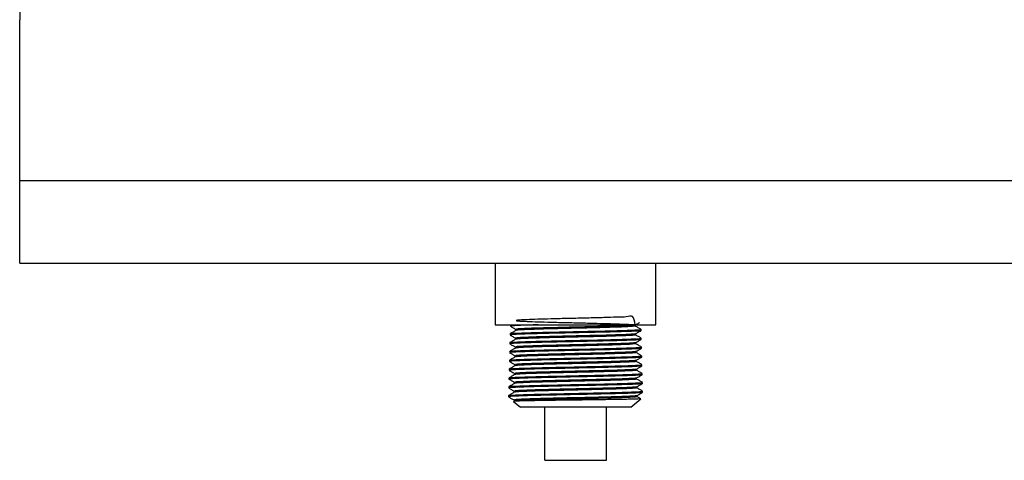
# Paper-space layout 'Sheet2' of a CAD drawing. Units: inches. Extents: x -276 to 586, y 9 to 376.
# Drawn here: x 186 to 193, y 24 to 27 of the extents above; entities that cross this region are included whole.
import ezdxf

# ---------------------------------------------------------------- set-up
doc = ezdxf.new("R2010")
doc.units = ezdxf.units.IN
doc.header["$MEASUREMENT"] = 0

psp = doc.layouts.new('Sheet2')

# ---------------------------------------------------------------- linework, layer by layer
at = {"color": 7, "linetype": 'Continuous', "lineweight": 25, "ltscale": 35}
for p, q in [((185.8247, 27.0139), (185.8247, 26.9319)), ((185.8247, 25.7938), (185.8247, 26.9319)), ((185.8247, 25.7938), (197.145, 25.7938)), ((185.8247, 25.2093), (185.8247, 25.7938)), ((185.8247, 25.2093), (197.145, 25.2093)), ((189.1934, 25.2093), (189.1934, 24.7718)), ((190.3309, 24.7718), (190.3309, 25.2093)), ((189.1934, 24.7718), (190.3226, 24.7718)), ((189.2999, 24.7709), (189.2997, 24.7623)), ((190.1846, 24.7631), (190.1846, 24.7707)), ((190.3226, 24.7718), (190.3309, 24.7718)), ((189.2983, 24.7084), (189.2981, 24.6998)), ((189.3002, 24.7084), (189.2989, 24.7089)), ((189.3389, 24.7396), (189.3389, 24.732)), ((190.1862, 24.7006), (190.1862, 24.7082)), ((190.2252, 24.7396), (190.2235, 24.74)), ((190.2254, 24.7311), (190.2252, 24.7396)), ((189.2967, 24.6459), (189.2964, 24.6373)), ((189.2998, 24.6462), (189.3017, 24.6473)), ((189.3373, 24.6771), (189.3373, 24.6695)), ((190.1879, 24.6381), (190.1879, 24.6457)), ((190.2271, 24.6685), (190.2269, 24.6772)), ((189.295, 24.5834), (189.2948, 24.5748)), ((189.2961, 24.5834), (189.2952, 24.5836)), ((189.2961, 24.5838), (189.3091, 24.5858)), ((189.334, 24.5521), (189.334, 24.5445)), ((189.3357, 24.6146), (189.3357, 24.607)), ((190.1895, 24.5756), (190.1895, 24.5832)), ((190.2251, 24.5507), (190.2276, 24.5521)), ((190.2287, 24.6061), (190.2285, 24.6147)), ((190.2304, 24.5436), (190.2301, 24.5522)), ((189.2934, 24.521), (189.2932, 24.5123)), ((189.3323, 24.4896), (189.3323, 24.482)), ((190.1912, 24.5131), (190.1912, 24.5207)), ((190.2312, 24.4891), (190.2298, 24.4896)), ((190.232, 24.4811), (190.2318, 24.4897)), ((189.2917, 24.4584), (189.2915, 24.4498)), ((189.3307, 24.4271), (189.3307, 24.4195)), ((190.1928, 24.4506), (190.1928, 24.4582)), ((190.2336, 24.4185), (190.2334, 24.4272)), ((189.2901, 24.396), (189.2899, 24.3873)), ((189.2928, 24.3962), (189.2924, 24.3969)), ((189.3291, 24.3646), (189.3291, 24.357)), ((190.1944, 24.3881), (190.1944, 24.3957)), ((190.2353, 24.3561), (190.235, 24.3647)), ((189.2868, 24.2709), (189.2866, 24.2623)), ((189.2885, 24.3334), (189.2882, 24.3248)), ((189.2912, 24.3338), (189.2976, 24.3353)), ((189.3275, 24.3021), (189.3275, 24.2945)), ((190.196, 24.3256), (190.196, 24.3332)), ((190.1977, 24.2631), (190.1977, 24.2707)), ((190.2276, 24.3002), (190.2355, 24.3021)), ((190.2365, 24.3024), (190.2357, 24.3025)), ((190.2369, 24.2936), (190.2367, 24.3022)), ((189.3232, 24.2291), (189.371, 24.189)), ((189.3258, 24.2396), (189.3258, 24.2318)), ((190.1533, 24.189), (190.2232, 24.2476)), ((190.1533, 24.189), (189.371, 24.189)), ((189.5434, 23.8128), (189.5434, 24.189)), ((189.9809, 23.8128), (189.9809, 24.189)), ((189.5434, 23.8128), (189.9809, 23.8128))]:
    psp.add_line(p, q, dxfattribs=at)
for points, knots in [([(190.1842, 24.7705), (190.1803, 24.7964), (190.1728, 24.8457), (190.1244, 24.824), (190.0544, 24.8263), (189.9641, 24.8224), (189.86, 24.8201), (189.7491, 24.8174), (189.6391, 24.8148), (189.5375, 24.8122), (189.4512, 24.8096), (189.3861, 24.807), (189.3469, 24.8044), (189.3359, 24.8018), (189.3542, 24.7992), (189.4003, 24.7966), (189.4713, 24.794), (189.5622, 24.7914), (189.6667, 24.7888), (189.7779, 24.7861), (189.888, 24.7835), (189.9895, 24.7809), (190.0755, 24.7783), (190.1402, 24.7757), (190.1788, 24.7731), (190.1892, 24.7705), (190.1702, 24.7679), (190.1233, 24.7653), (190.0517, 24.7627), (189.9602, 24.76), (189.8552, 24.7574), (189.7438, 24.7548), (189.6336, 24.7522), (189.5322, 24.7496), (189.4463, 24.747), (189.3827, 24.7444), (189.3445, 24.7419), (189.3421, 24.7404), (189.341, 24.7396)], [0, 0, 0, 0, 0.030674, 0.058433, 0.086197, 0.113963, 0.141737, 0.169512, 0.197294, 0.225081, 0.252869, 0.280666, 0.308463, 0.336268, 0.364076, 0.391888, 0.419707, 0.447526, 0.475354, 0.503184, 0.531019, 0.55886, 0.586703, 0.614553, 0.642405, 0.670263, 0.698126, 0.725991, 0.753863, 0.781739, 0.809619, 0.837505, 0.865393, 0.893288, 0.921185, 0.949088, 0.976996, 1, 1, 1, 1]), ([(189.4959, 24.7718), (189.4839, 24.7714), (189.4508, 24.7706), (189.4049, 24.7692), (189.3601, 24.7675), (189.3264, 24.7658), (189.3065, 24.7641), (189.2981, 24.7629), (189.3002, 24.7623), (189.3004, 24.7623)], [0, 0, 0, 0, 0.098156, 0.2724, 0.45169, 0.625978, 0.80532, 0.979633, 1, 1, 1, 1]), ([(189.2997, 24.7621), (189.3063, 24.7583), (189.3194, 24.7507), (189.3326, 24.7431), (189.3392, 24.7393)], [0, 0, 0, 0, 0.500042, 1, 1, 1, 1]), ([(190.1827, 24.7631), (190.1833, 24.7629), (190.1879, 24.7619), (190.1685, 24.7601), (190.1238, 24.7575), (190.0516, 24.7548), (189.9603, 24.7522), (189.8552, 24.7496), (189.7438, 24.747), (189.6336, 24.7444), (189.5322, 24.7418), (189.4463, 24.7392), (189.3829, 24.7366), (189.3459, 24.7342), (189.3433, 24.7328), (189.3423, 24.7322)], [0, 0, 0, 0, 0.012943, 0.097323, 0.181707, 0.266115, 0.350531, 0.434961, 0.519408, 0.603863, 0.688339, 0.772821, 0.857321, 0.941836, 1, 1, 1, 1]), ([(190.1843, 24.7705), (190.1909, 24.7743), (190.2015, 24.7804), (190.212, 24.7865), (190.216, 24.7888)], [0, 0, 0, 0, 0.62478, 1, 1, 1, 1]), ([(190.2249, 24.74), (190.2182, 24.7439), (190.2046, 24.7517), (190.1911, 24.7595), (190.1843, 24.7634)], [0, 0, 0, 0, 0.500002, 1, 1, 1, 1]), ([(189.2981, 24.6995), (189.3047, 24.6957), (189.3179, 24.6881), (189.3311, 24.6805), (189.3377, 24.6767)], [0, 0, 0, 0, 0.500039, 1, 1, 1, 1]), ([(189.3392, 24.7322), (189.3324, 24.7283), (189.3189, 24.7204), (189.3053, 24.7126), (189.2985, 24.7087)], [0, 0, 0, 0, 0.499959, 1, 1, 1, 1]), ([(190.2248, 24.7307), (190.2248, 24.7306), (190.226, 24.73), (190.2161, 24.7289), (190.1944, 24.7272), (190.1586, 24.7256), (190.1124, 24.7238), (190.0556, 24.7222), (189.9911, 24.7205), (189.9194, 24.7188), (189.8439, 24.7172), (189.7654, 24.7155), (189.6875, 24.7138), (189.611, 24.7121), (189.5394, 24.7104), (189.4735, 24.7088), (189.4164, 24.7071), (189.3686, 24.7054), (189.3322, 24.7038), (189.3085, 24.702), (189.2976, 24.7007), (189.2991, 24.7), (189.2995, 24.6998)], [0, 0, 0, 0, 0.00334, 0.056841, 0.111893, 0.165405, 0.220469, 0.273995, 0.329072, 0.382604, 0.437689, 0.491232, 0.546324, 0.599875, 0.65498, 0.708547, 0.763666, 0.81724, 0.872366, 0.925948, 0.981083, 1, 1, 1, 1]), ([(189.2989, 24.7089), (189.3025, 24.7096), (189.3097, 24.7111), (189.3387, 24.7125), (189.3532, 24.7133)], [0, 0, 0, 0, 0.500032, 1, 1, 1, 1]), ([(190.1853, 24.708), (190.1854, 24.7079), (190.1887, 24.707), (190.1682, 24.7052), (190.1224, 24.7026), (190.0488, 24.7), (189.9564, 24.6974), (189.8504, 24.6948), (189.7385, 24.6922), (189.6281, 24.6896), (189.5268, 24.687), (189.4415, 24.6844), (189.379, 24.6818), (189.3421, 24.6794), (189.3405, 24.6778), (189.3398, 24.6771)], [0, 0, 0, 0, 0.00388, 0.088371, 0.172874, 0.25739, 0.341921, 0.426461, 0.51102, 0.595591, 0.680175, 0.764776, 0.849382, 0.93401, 1, 1, 1, 1]), ([(190.1839, 24.7006), (190.1846, 24.7004), (190.189, 24.6993), (190.1686, 24.6974), (190.1222, 24.6948), (190.0488, 24.6922), (189.9564, 24.6896), (189.8504, 24.687), (189.7385, 24.6844), (189.6281, 24.6818), (189.5269, 24.6792), (189.4415, 24.6766), (189.3791, 24.674), (189.3435, 24.6717), (189.3417, 24.6702), (189.341, 24.6697)], [0, 0, 0, 0, 0.016768, 0.101213, 0.185669, 0.270139, 0.354623, 0.439117, 0.523629, 0.608154, 0.692691, 0.777245, 0.861805, 0.946386, 1, 1, 1, 1]), ([(189.3532, 24.7133), (189.371, 24.714), (189.4068, 24.7155), (189.4596, 24.7169), (189.486, 24.7177)], [0, 0, 0, 0, 0.50003, 1, 1, 1, 1]), ([(189.486, 24.7177), (189.5147, 24.7184), (189.572, 24.7199), (189.6385, 24.7213), (189.6717, 24.7221)], [0, 0, 0, 0, 0.500035, 1, 1, 1, 1]), ([(189.6717, 24.7221), (189.7057, 24.7228), (189.7737, 24.7242), (189.8411, 24.7257), (189.8748, 24.7265)], [0, 0, 0, 0, 0.500034, 1, 1, 1, 1]), ([(189.8748, 24.7265), (189.9075, 24.7272), (189.973, 24.7286), (190.0284, 24.7301), (190.0561, 24.7308)], [0, 0, 0, 0, 0.500042, 1, 1, 1, 1]), ([(190.0561, 24.7308), (190.0813, 24.7316), (190.1318, 24.733), (190.1645, 24.7345), (190.1809, 24.7352)], [0, 0, 0, 0, 0.500037, 1, 1, 1, 1]), ([(190.1809, 24.7352), (190.1938, 24.736), (190.2195, 24.7374), (190.2233, 24.7389), (190.2252, 24.7396)], [0, 0, 0, 0, 0.500029, 1, 1, 1, 1]), ([(190.1859, 24.708), (190.1925, 24.7118), (190.2057, 24.7194), (190.2188, 24.727), (190.2254, 24.7308)], [0, 0, 0, 0, 0.499998, 1, 1, 1, 1]), ([(190.2266, 24.6775), (190.2198, 24.6814), (190.2063, 24.6892), (190.1927, 24.697), (190.186, 24.7009)], [0, 0, 0, 0, 0.5000021, 1, 1, 1, 1]), ([(189.2965, 24.637), (189.3031, 24.6332), (189.3163, 24.6256), (189.3295, 24.618), (189.336, 24.6142)], [0, 0, 0, 0, 0.500014, 1, 1, 1, 1]), ([(189.3376, 24.6697), (189.3308, 24.6658), (189.3173, 24.658), (189.3037, 24.6501), (189.297, 24.6462)], [0, 0, 0, 0, 0.49994, 1, 1, 1, 1]), ([(190.2256, 24.6681), (190.2244, 24.6677), (190.2218, 24.6667), (190.2022, 24.6651), (190.1702, 24.6635), (190.1259, 24.6617), (190.0718, 24.6601), (190.0083, 24.6584), (189.9385, 24.6567), (189.863, 24.6551), (189.7852, 24.6534), (189.7062, 24.6517), (189.6293, 24.65), (189.5556, 24.6483), (189.4884, 24.6467), (189.4283, 24.645), (189.3782, 24.6433), (189.3385, 24.6417), (189.3117, 24.6399), (189.2975, 24.6385), (189.2979, 24.6376), (189.2981, 24.6373)], [0, 0, 0, 0, 0.042922, 0.096502, 0.151637, 0.205222, 0.260363, 0.313959, 0.36911, 0.422717, 0.477877, 0.531498, 0.586675, 0.640302, 0.695486, 0.749122, 0.804312, 0.85796, 0.913163, 0.966824, 1, 1, 1, 1]), ([(189.3017, 24.6473), (189.3087, 24.6481), (189.3226, 24.6495), (189.3577, 24.651), (189.3752, 24.6517)], [0, 0, 0, 0, 0.499291, 1, 1, 1, 1]), ([(190.1864, 24.6454), (190.1866, 24.6454), (190.1897, 24.6444), (190.1681, 24.6426), (190.1209, 24.64), (190.0459, 24.6374), (189.9524, 24.6348), (189.8456, 24.6322), (189.7331, 24.6296), (189.6225, 24.627), (189.5216, 24.6244), (189.4367, 24.6218), (189.3752, 24.6191), (189.3397, 24.6168), (189.3389, 24.6153), (189.3385, 24.6146)], [0, 0, 0, 0, 0.006581, 0.091155, 0.175749, 0.260349, 0.344967, 0.4296, 0.514241, 0.598902, 0.68357, 0.768257, 0.852956, 0.937666, 1, 1, 1, 1]), ([(190.1852, 24.6381), (190.186, 24.6379), (190.1901, 24.6368), (190.1686, 24.6348), (190.1207, 24.6322), (190.0459, 24.6296), (189.9524, 24.627), (189.8456, 24.6244), (189.7331, 24.6218), (189.6225, 24.6192), (189.5216, 24.6166), (189.4366, 24.6139), (189.3754, 24.6113), (189.3412, 24.6091), (189.34, 24.6077), (189.3396, 24.6072)], [0, 0, 0, 0, 0.020529, 0.105114, 0.189721, 0.274333, 0.358963, 0.443608, 0.528261, 0.612935, 0.697615, 0.782314, 0.867025, 0.951747, 1, 1, 1, 1]), ([(189.3752, 24.6517), (189.396, 24.6525), (189.4374, 24.6539), (189.4945, 24.6554), (189.523, 24.6561)], [0, 0, 0, 0, 0.500033, 1, 1, 1, 1]), ([(189.523, 24.6561), (189.5535, 24.6569), (189.6145, 24.6583), (189.6825, 24.6598), (189.7166, 24.6605)], [0, 0, 0, 0, 0.500039, 1, 1, 1, 1]), ([(189.7166, 24.6605), (189.751, 24.6613), (189.8198, 24.6627), (189.8858, 24.6642), (189.9188, 24.6649)], [0, 0, 0, 0, 0.500023, 1, 1, 1, 1]), ([(189.9188, 24.6649), (189.9505, 24.6657), (190.0139, 24.6671), (190.0652, 24.6686), (190.0909, 24.6693)], [0, 0, 0, 0, 0.500041, 1, 1, 1, 1]), ([(190.0909, 24.6693), (190.1138, 24.6701), (190.1597, 24.6715), (190.1864, 24.673), (190.1998, 24.6737)], [0, 0, 0, 0, 0.500028, 1, 1, 1, 1]), ([(190.1875, 24.6454), (190.1941, 24.6493), (190.2072, 24.6569), (190.2204, 24.6645), (190.227, 24.6683)], [0, 0, 0, 0, 0.50004, 1, 1, 1, 1]), ([(190.2281, 24.615), (190.2213, 24.6189), (190.2078, 24.6267), (190.1943, 24.6346), (190.1875, 24.6385)], [0, 0, 0, 0, 0.500014, 1, 1, 1, 1]), ([(190.1998, 24.6737), (190.2101, 24.6744), (190.226, 24.6756), (190.2246, 24.6767), (190.2241, 24.6771)], [0, 0, 0, 0, 0.642826, 1, 1, 1, 1]), ([(189.2948, 24.5746), (189.3014, 24.5708), (189.3145, 24.5632), (189.3277, 24.5556), (189.3343, 24.5518)], [0, 0, 0, 0, 0.500062, 1, 1, 1, 1]), ([(189.3361, 24.6072), (189.3293, 24.6033), (189.3157, 24.5955), (189.3022, 24.5877), (189.2954, 24.5838)], [0, 0, 0, 0, 0.500002, 1, 1, 1, 1]), ([(190.2268, 24.6056), (190.2265, 24.6053), (190.2257, 24.6044), (190.2098, 24.6031), (190.1807, 24.6014), (190.1393, 24.5997), (190.087, 24.598), (190.0259, 24.5963), (189.9567, 24.5947), (189.8826, 24.593), (189.8045, 24.5913), (189.7258, 24.5896), (189.6474, 24.5879), (189.5729, 24.5862), (189.5032, 24.5846), (189.4414, 24.5829), (189.3882, 24.5812), (189.3459, 24.5796), (189.3155, 24.5778), (189.2975, 24.5763), (189.2962, 24.5752), (189.2956, 24.5748)], [0, 0, 0, 0, 0.02926, 0.084353, 0.137903, 0.193006, 0.246567, 0.301683, 0.355258, 0.410385, 0.463967, 0.519102, 0.572694, 0.627835, 0.681437, 0.736592, 0.790208, 0.845377, 0.899, 0.954177, 1, 1, 1, 1]), ([(189.3091, 24.5858), (189.3194, 24.5866), (189.3399, 24.588), (189.3808, 24.5895), (189.4012, 24.5902)], [0, 0, 0, 0, 0.500031, 1, 1, 1, 1]), ([(190.1875, 24.583), (190.1878, 24.5829), (190.1907, 24.5819), (190.1681, 24.58), (190.1193, 24.5774), (190.043, 24.5748), (189.9484, 24.5722), (189.8407, 24.5696), (189.7277, 24.567), (189.617, 24.5644), (189.5163, 24.5617), (189.432, 24.5591), (189.3714, 24.5565), (189.3375, 24.5542), (189.3372, 24.5527), (189.3371, 24.5521)], [0, 0, 0, 0, 0.011174, 0.09568, 0.180202, 0.264737, 0.349284, 0.433849, 0.51842, 0.603012, 0.687615, 0.772226, 0.856859, 0.941499, 1, 1, 1, 1]), ([(190.1865, 24.5756), (190.1874, 24.5753), (190.1913, 24.5742), (190.1685, 24.5722), (190.1192, 24.5696), (190.043, 24.567), (189.9483, 24.5644), (189.8407, 24.5618), (189.7277, 24.5592), (189.617, 24.5565), (189.5163, 24.5539), (189.4319, 24.5513), (189.3716, 24.5487), (189.3388, 24.5465), (189.3382, 24.5452), (189.338, 24.5447)], [0, 0, 0, 0, 0.024247, 0.108772, 0.193313, 0.277869, 0.362434, 0.447019, 0.531609, 0.61622, 0.700843, 0.785474, 0.870126, 0.954785, 1, 1, 1, 1]), ([(189.4012, 24.5902), (189.4246, 24.591), (189.4714, 24.5924), (189.5322, 24.5939), (189.5626, 24.5946)], [0, 0, 0, 0, 0.500026, 1, 1, 1, 1]), ([(189.5626, 24.5946), (189.5946, 24.5953), (189.6586, 24.5968), (189.7277, 24.5983), (189.7622, 24.599)], [0, 0, 0, 0, 0.5000142, 1, 1, 1, 1]), ([(189.7622, 24.599), (189.7967, 24.5997), (189.8657, 24.6012), (189.9297, 24.6027), (189.9617, 24.6034)], [0, 0, 0, 0, 0.500031, 1, 1, 1, 1]), ([(189.9617, 24.6034), (189.992, 24.6041), (190.0527, 24.6056), (190.0994, 24.6071), (190.1228, 24.6078)], [0, 0, 0, 0, 0.5000261, 1, 1, 1, 1]), ([(190.1228, 24.6078), (190.1431, 24.6085), (190.1839, 24.61), (190.2043, 24.6115), (190.2146, 24.6122)], [0, 0, 0, 0, 0.500034, 1, 1, 1, 1]), ([(190.1514, 24.5463), (190.169, 24.547), (190.2042, 24.5485), (190.2181, 24.5499), (190.2251, 24.5507)], [0, 0, 0, 0, 0.500032, 1, 1, 1, 1]), ([(190.2297, 24.5525), (190.223, 24.5564), (190.2094, 24.5642), (190.1959, 24.5721), (190.1891, 24.576)], [0, 0, 0, 0, 0.499999, 1, 1, 1, 1]), ([(190.1892, 24.583), (190.1957, 24.5868), (190.2089, 24.5944), (190.2221, 24.602), (190.2287, 24.6058)], [0, 0, 0, 0, 0.500018, 1, 1, 1, 1]), ([(190.2146, 24.6122), (190.2221, 24.6129), (190.2318, 24.6139), (190.2269, 24.6148), (190.2258, 24.615)], [0, 0, 0, 0, 0.778052, 1, 1, 1, 1]), ([(190.2286, 24.5432), (190.2287, 24.543), (190.2292, 24.5422), (190.2165, 24.541), (190.1908, 24.5393), (190.1517, 24.5376), (190.1022, 24.5359), (190.0425, 24.5342), (189.9754, 24.5326), (189.9016, 24.5309), (189.8245, 24.5292), (189.7449, 24.5276), (189.6665, 24.5258), (189.5901, 24.5242), (189.5192, 24.5225), (189.4546, 24.5208), (189.3993, 24.5192), (189.3538, 24.5175), (189.32, 24.5158), (189.2998, 24.5141), (189.2914, 24.5129), (189.2935, 24.5123), (189.2937, 24.5123)], [0, 0, 0, 0, 0.018271, 0.071727, 0.126734, 0.180203, 0.235222, 0.288697, 0.343724, 0.397208, 0.452244, 0.505739, 0.560787, 0.614296, 0.669358, 0.722873, 0.777942, 0.831467, 0.886543, 0.940079, 0.995166, 1, 1, 1, 1]), ([(189.3326, 24.4822), (189.3259, 24.4783), (189.3123, 24.4704), (189.2988, 24.4626), (189.292, 24.4587)], [0, 0, 0, 0, 0.4999374, 1, 1, 1, 1]), ([(190.2313, 24.4807), (190.2314, 24.4806), (190.2326, 24.48), (190.2225, 24.4789), (190.2, 24.4772), (190.1639, 24.4755), (190.1165, 24.4738), (190.0593, 24.4721), (189.9932, 24.4705), (189.9211, 24.4688), (189.8438, 24.4671), (189.7649, 24.4655), (189.6851, 24.4637), (189.6083, 24.4621), (189.5351, 24.4604), (189.469, 24.4587), (189.4106, 24.4571), (189.3628, 24.4554), (189.3256, 24.4537), (189.3021, 24.452), (189.2911, 24.4507), (189.2927, 24.45), (189.2931, 24.4498)], [0, 0, 0, 0, 0.003274, 0.058323, 0.111827, 0.166882, 0.220395, 0.27546, 0.328984, 0.384061, 0.437598, 0.492686, 0.546232, 0.601329, 0.654882, 0.709988, 0.763552, 0.818669, 0.872246, 0.927377, 0.980962, 1, 1, 1, 1]), ([(189.2931, 24.5121), (189.2997, 24.5083), (189.3129, 24.5007), (189.326, 24.4931), (189.3326, 24.4893)], [0, 0, 0, 0, 0.500003, 1, 1, 1, 1]), ([(189.3344, 24.5447), (189.3276, 24.5408), (189.314, 24.533), (189.3005, 24.5252), (189.2937, 24.5212)], [0, 0, 0, 0, 0.499983, 1, 1, 1, 1]), ([(189.2964, 24.5212), (189.2962, 24.5215), (189.2953, 24.5225), (189.3102, 24.5236), (189.3209, 24.5243)], [0, 0, 0, 0, 0.281438, 1, 1, 1, 1]), ([(189.3209, 24.5243), (189.3344, 24.525), (189.3614, 24.5265), (189.4077, 24.528), (189.4308, 24.5287)], [0, 0, 0, 0, 0.500036, 1, 1, 1, 1]), ([(190.1885, 24.5205), (190.189, 24.5203), (190.1918, 24.5193), (190.1681, 24.5174), (190.1175, 24.5148), (190.0401, 24.5122), (189.9442, 24.5096), (189.8358, 24.507), (189.7222, 24.5043), (189.6114, 24.5017), (189.5109, 24.4991), (189.4273, 24.4965), (189.3677, 24.4939), (189.3351, 24.4916), (189.3356, 24.4902), (189.3357, 24.4896)], [0, 0, 0, 0, 0.016754, 0.101125, 0.185501, 0.269897, 0.354304, 0.438724, 0.52316, 0.607606, 0.692069, 0.776541, 0.86103, 0.945533, 1, 1, 1, 1]), ([(190.1879, 24.5131), (190.1888, 24.5128), (190.1924, 24.5116), (190.1684, 24.5096), (190.1174, 24.507), (190.0401, 24.5044), (189.9442, 24.5018), (189.8358, 24.4991), (189.7222, 24.4965), (189.6114, 24.4939), (189.5109, 24.4913), (189.4273, 24.4887), (189.3679, 24.4861), (189.3363, 24.4839), (189.3363, 24.4826), (189.3363, 24.4822)], [0, 0, 0, 0, 0.028056, 0.11249, 0.196929, 0.281389, 0.365859, 0.450342, 0.534843, 0.619352, 0.703878, 0.788414, 0.872966, 0.957533, 1, 1, 1, 1]), ([(189.4308, 24.5287), (189.4567, 24.5294), (189.5085, 24.5309), (189.5724, 24.5324), (189.6043, 24.5331)], [0, 0, 0, 0, 0.50003, 1, 1, 1, 1]), ([(189.6043, 24.5331), (189.6376, 24.5338), (189.7041, 24.5353), (189.7734, 24.5368), (189.8081, 24.5375)], [0, 0, 0, 0, 0.500025, 1, 1, 1, 1]), ([(189.8081, 24.5375), (189.8423, 24.5382), (189.9108, 24.5397), (189.9722, 24.5411), (190.0029, 24.5419)], [0, 0, 0, 0, 0.500039, 1, 1, 1, 1]), ([(189.8539, 24.476), (189.8875, 24.4767), (189.9549, 24.4782), (190.013, 24.4796), (190.0421, 24.4804)], [0, 0, 0, 0, 0.500031, 1, 1, 1, 1]), ([(190.0029, 24.5419), (190.0316, 24.5426), (190.0889, 24.5441), (190.1306, 24.5455), (190.1514, 24.5463)], [0, 0, 0, 0, 0.5000338, 1, 1, 1, 1]), ([(190.0421, 24.4804), (190.0688, 24.4811), (190.1222, 24.4825), (190.1584, 24.484), (190.1764, 24.4848)], [0, 0, 0, 0, 0.500033, 1, 1, 1, 1]), ([(190.1764, 24.4848), (190.1911, 24.4855), (190.2203, 24.4869), (190.2276, 24.4884), (190.2312, 24.4891)], [0, 0, 0, 0, 0.500033, 1, 1, 1, 1]), ([(190.1909, 24.5205), (190.1975, 24.5243), (190.2107, 24.5319), (190.2238, 24.5395), (190.2304, 24.5433)], [0, 0, 0, 0, 0.4999974, 1, 1, 1, 1]), ([(190.2315, 24.49), (190.2247, 24.4939), (190.2112, 24.5017), (190.1976, 24.5095), (190.1909, 24.5134)], [0, 0, 0, 0, 0.4999644, 1, 1, 1, 1]), ([(190.1925, 24.458), (190.1991, 24.4618), (190.2122, 24.4694), (190.2254, 24.477), (190.232, 24.4808)], [0, 0, 0, 0, 0.4999983, 1, 1, 1, 1]), ([(189.331, 24.4197), (189.3243, 24.4158), (189.3107, 24.408), (189.2972, 24.4001), (189.2904, 24.3962)], [0, 0, 0, 0, 0.499985, 1, 1, 1, 1]), ([(190.2322, 24.4181), (190.231, 24.4177), (190.2282, 24.4167), (190.2082, 24.4151), (190.1753, 24.4135), (190.1306, 24.4117), (190.0752, 24.4101), (190.0113, 24.4084), (189.9397, 24.4067), (189.8638, 24.4051), (189.7843, 24.4034), (189.7048, 24.4017), (189.6262, 24.4), (189.5522, 24.3983), (189.4835, 24.3967), (189.4232, 24.395), (189.3721, 24.3933), (189.3323, 24.3917), (189.305, 24.3899), (189.2908, 24.3885), (189.2913, 24.3876), (189.2915, 24.3873)], [0, 0, 0, 0, 0.04292, 0.098037, 0.151613, 0.206741, 0.26033, 0.315472, 0.369067, 0.424217, 0.477822, 0.532978, 0.586596, 0.641765, 0.695392, 0.750575, 0.804213, 0.859404, 0.913048, 0.968247, 1, 1, 1, 1]), ([(189.2916, 24.4496), (189.2982, 24.4457), (189.3113, 24.4381), (189.3245, 24.4305), (189.3311, 24.4267)], [0, 0, 0, 0, 0.500039, 1, 1, 1, 1]), ([(189.2934, 24.4587), (189.2952, 24.4593), (189.2992, 24.4607), (189.3237, 24.462), (189.337, 24.4628)], [0, 0, 0, 0, 0.46047, 1, 1, 1, 1]), ([(190.1898, 24.458), (190.1903, 24.4578), (190.1927, 24.4567), (190.1679, 24.4548), (190.1157, 24.4522), (190.037, 24.4495), (189.94, 24.4469), (189.8308, 24.4443), (189.7168, 24.4417), (189.6058, 24.4391), (189.5056, 24.4365), (189.4226, 24.4339), (189.3641, 24.4313), (189.3328, 24.429), (189.3339, 24.4276), (189.3343, 24.4271)], [0, 0, 0, 0, 0.019846, 0.104309, 0.188784, 0.273269, 0.357774, 0.442284, 0.526814, 0.611357, 0.69591, 0.780481, 0.865058, 0.949656, 1, 1, 1, 1]), ([(190.1893, 24.4506), (190.1902, 24.4502), (190.1934, 24.449), (190.1682, 24.447), (190.1156, 24.4443), (190.037, 24.4417), (189.94, 24.4391), (189.8308, 24.4365), (189.7168, 24.4339), (189.6058, 24.4313), (189.5056, 24.4287), (189.4226, 24.4261), (189.3644, 24.4235), (189.3339, 24.4213), (189.3345, 24.4201), (189.3347, 24.4197)], [0, 0, 0, 0, 0.032118, 0.116608, 0.201111, 0.285625, 0.370157, 0.454695, 0.539252, 0.623823, 0.708404, 0.793003, 0.877607, 0.962233, 1, 1, 1, 1]), ([(189.337, 24.4628), (189.3537, 24.4635), (189.3869, 24.465), (189.4382, 24.4664), (189.4639, 24.4672)], [0, 0, 0, 0, 0.500032, 1, 1, 1, 1]), ([(189.4639, 24.4672), (189.492, 24.4679), (189.5482, 24.4694), (189.6147, 24.4708), (189.6479, 24.4716)], [0, 0, 0, 0, 0.50003, 1, 1, 1, 1]), ([(189.5, 24.4057), (189.5301, 24.4064), (189.5903, 24.4078), (189.6587, 24.4093), (189.693, 24.41)], [0, 0, 0, 0, 0.4992542, 1, 1, 1, 1]), ([(189.6479, 24.4716), (189.6821, 24.4723), (189.7505, 24.4738), (189.8194, 24.4752), (189.8539, 24.476)], [0, 0, 0, 0, 0.500034, 1, 1, 1, 1]), ([(189.693, 24.41), (189.7277, 24.4108), (189.7973, 24.4122), (189.8651, 24.4137), (189.8991, 24.4144)], [0, 0, 0, 0, 0.500024, 1, 1, 1, 1]), ([(189.8991, 24.4144), (189.9318, 24.4152), (189.9974, 24.4166), (190.0517, 24.4181), (190.0788, 24.4188)], [0, 0, 0, 0, 0.500025, 1, 1, 1, 1]), ([(190.0788, 24.4188), (190.1033, 24.4196), (190.1523, 24.421), (190.1825, 24.4225), (190.1976, 24.4232)], [0, 0, 0, 0, 0.500029, 1, 1, 1, 1]), ([(190.2332, 24.4275), (190.2264, 24.4314), (190.2128, 24.4392), (190.1993, 24.447), (190.1925, 24.4509)], [0, 0, 0, 0, 0.500002, 1, 1, 1, 1]), ([(190.194, 24.3955), (190.2006, 24.3993), (190.2138, 24.4069), (190.2269, 24.4145), (190.2335, 24.4183)], [0, 0, 0, 0, 0.499985, 1, 1, 1, 1]), ([(190.1976, 24.4232), (190.2094, 24.424), (190.2303, 24.4253), (190.2311, 24.4266), (190.2314, 24.4271)], [0, 0, 0, 0, 0.562398, 1, 1, 1, 1]), ([(189.3295, 24.3572), (189.3227, 24.3533), (189.3092, 24.3455), (189.2956, 24.3377), (189.2889, 24.3338)], [0, 0, 0, 0, 0.5000019, 1, 1, 1, 1]), ([(190.2333, 24.3557), (190.2329, 24.3553), (190.2321, 24.3544), (190.2157, 24.353), (190.1863, 24.3514), (190.1438, 24.3496), (190.0911, 24.348), (190.0285, 24.3463), (189.9589, 24.3446), (189.8831, 24.343), (189.8045, 24.3413), (189.724, 24.3396), (189.6452, 24.3379), (189.5691, 24.3362), (189.4991, 24.3346), (189.4359, 24.3329), (189.3826, 24.3312), (189.3395, 24.3296), (189.3091, 24.3278), (189.2909, 24.3263), (189.2898, 24.3253), (189.2892, 24.3248)], [0, 0, 0, 0, 0.031118, 0.084643, 0.13972, 0.193252, 0.248335, 0.301875, 0.356967, 0.410517, 0.465622, 0.519187, 0.574304, 0.627878, 0.683002, 0.736583, 0.791715, 0.845306, 0.90045, 0.954054, 1, 1, 1, 1]), ([(189.29, 24.387), (189.2966, 24.3832), (189.3097, 24.3756), (189.3229, 24.368), (189.3295, 24.3642)], [0, 0, 0, 0, 0.500014, 1, 1, 1, 1]), ([(189.2924, 24.3969), (189.2978, 24.3976), (189.3086, 24.3991), (189.3411, 24.4005), (189.3574, 24.4013)], [0, 0, 0, 0, 0.500033, 1, 1, 1, 1]), ([(189.2976, 24.3353), (189.3064, 24.3361), (189.3239, 24.3375), (189.3625, 24.339), (189.3818, 24.3397)], [0, 0, 0, 0, 0.500025, 1, 1, 1, 1]), ([(190.1911, 24.3955), (190.1915, 24.3952), (190.1936, 24.3941), (190.1676, 24.3921), (190.1139, 24.3895), (190.0338, 24.3869), (189.9358, 24.3843), (189.8257, 24.3817), (189.7113, 24.3791), (189.6002, 24.3765), (189.5004, 24.3739), (189.4179, 24.3713), (189.3606, 24.3687), (189.3306, 24.3664), (189.3322, 24.3651), (189.3328, 24.3646)], [0, 0, 0, 0, 0.022646, 0.107227, 0.191829, 0.276437, 0.361063, 0.445701, 0.530353, 0.615019, 0.699693, 0.784389, 0.869094, 0.95381, 1, 1, 1, 1]), ([(190.1908, 24.3881), (190.1916, 24.3877), (190.1944, 24.3864), (190.1679, 24.3843), (190.1138, 24.3817), (190.0339, 24.3791), (189.9358, 24.3765), (189.8257, 24.3739), (189.7113, 24.3713), (189.6002, 24.3687), (189.5004, 24.3661), (189.4178, 24.3635), (189.3609, 24.3608), (189.3317, 24.3588), (189.3327, 24.3576), (189.333, 24.3572)], [0, 0, 0, 0, 0.036408, 0.120989, 0.20559, 0.290198, 0.374823, 0.459461, 0.544112, 0.628778, 0.713452, 0.798147, 0.882851, 0.967567, 1, 1, 1, 1]), ([(189.3574, 24.4013), (189.377, 24.402), (189.4163, 24.4034), (189.4721, 24.4049), (189.5, 24.4057)], [0, 0, 0, 0, 0.500036, 1, 1, 1, 1]), ([(189.3818, 24.3397), (189.4043, 24.3405), (189.4492, 24.3419), (189.5091, 24.3434), (189.539, 24.3441)], [0, 0, 0, 0, 0.500022, 1, 1, 1, 1]), ([(189.539, 24.3441), (189.5708, 24.3449), (189.6344, 24.3463), (189.7041, 24.3478), (189.7389, 24.3485)], [0, 0, 0, 0, 0.5000217, 1, 1, 1, 1]), ([(189.7389, 24.3485), (189.7739, 24.3492), (189.844, 24.3507), (189.9101, 24.3522), (189.9432, 24.3529)], [0, 0, 0, 0, 0.499338, 1, 1, 1, 1]), ([(189.9432, 24.3529), (189.9748, 24.3536), (190.0379, 24.3551), (190.0878, 24.3566), (190.1127, 24.3573)], [0, 0, 0, 0, 0.500032, 1, 1, 1, 1]), ([(190.1127, 24.3573), (190.1347, 24.358), (190.1787, 24.3595), (190.2027, 24.361), (190.2148, 24.3617)], [0, 0, 0, 0, 0.500024, 1, 1, 1, 1]), ([(190.2347, 24.365), (190.2279, 24.3689), (190.2144, 24.3767), (190.2008, 24.3846), (190.194, 24.3885)], [0, 0, 0, 0, 0.50002, 1, 1, 1, 1]), ([(190.1957, 24.333), (190.2023, 24.3368), (190.2155, 24.3444), (190.2286, 24.352), (190.2352, 24.3558)], [0, 0, 0, 0, 0.499901, 1, 1, 1, 1]), ([(190.2148, 24.3617), (190.224, 24.3624), (190.2362, 24.3634), (190.2332, 24.3644), (190.2325, 24.3646)], [0, 0, 0, 0, 0.750177, 1, 1, 1, 1]), ([(190.2352, 24.2932), (190.2353, 24.293), (190.2357, 24.2922), (190.2227, 24.291), (190.1963, 24.2893), (190.1569, 24.2876), (190.1061, 24.2859), (190.046, 24.2842), (189.9772, 24.2825), (189.903, 24.2809), (189.824, 24.2792), (189.7441, 24.2775), (189.6639, 24.2758), (189.5871, 24.2741), (189.5147, 24.2725), (189.4499, 24.2708), (189.3934, 24.2691), (189.3479, 24.2675), (189.3134, 24.2657), (189.2933, 24.2641), (189.2848, 24.2629), (189.287, 24.2623), (189.2872, 24.2623)], [0, 0, 0, 0, 0.018255, 0.073249, 0.126703, 0.181705, 0.23517, 0.290184, 0.343661, 0.398689, 0.452173, 0.50721, 0.560704, 0.615746, 0.669249, 0.724303, 0.777821, 0.832889, 0.886414, 0.941491, 0.995023, 1, 1, 1, 1]), ([(189.3278, 24.2947), (189.321, 24.2908), (189.3075, 24.283), (189.294, 24.2751), (189.2872, 24.2712)], [0, 0, 0, 0, 0.499999, 1, 1, 1, 1]), ([(189.2888, 24.2712), (189.2885, 24.2714), (189.2863, 24.2722), (189.2977, 24.2731), (189.3074, 24.2738)], [0, 0, 0, 0, 0.146671, 1, 1, 1, 1]), ([(189.2882, 24.3246), (189.2948, 24.3208), (189.308, 24.3132), (189.3212, 24.3056), (189.3277, 24.3018)], [0, 0, 0, 0, 0.499979, 1, 1, 1, 1]), ([(189.3074, 24.2738), (189.3195, 24.2745), (189.3437, 24.276), (189.388, 24.2775), (189.4101, 24.2782)], [0, 0, 0, 0, 0.500024, 1, 1, 1, 1]), ([(190.1949, 24.2705), (190.194, 24.27), (190.1918, 24.2687), (190.1613, 24.2666), (190.1089, 24.2643), (190.0369, 24.262), (189.9502, 24.2597), (189.8533, 24.2573), (189.7514, 24.255), (189.65, 24.2527), (189.5547, 24.2504), (189.4706, 24.2481), (189.4022, 24.2457), (189.354, 24.2434), (189.3281, 24.2414), (189.3284, 24.2401), (189.3286, 24.2396)], [0, 0, 0, 0, 0.051681, 0.126713, 0.201749, 0.276801, 0.351859, 0.426932, 0.50201, 0.577102, 0.652204, 0.727318, 0.802442, 0.877575, 0.95272, 1, 1, 1, 1]), ([(190.1925, 24.333), (190.1929, 24.3327), (190.1946, 24.3315), (190.1672, 24.3295), (190.112, 24.3269), (190.0306, 24.3243), (189.9315, 24.3217), (189.8206, 24.3191), (189.7057, 24.3165), (189.5946, 24.3139), (189.4951, 24.3113), (189.4134, 24.3086), (189.3588, 24.3061), (189.3303, 24.304), (189.3301, 24.3027), (189.33, 24.3021)], [0, 0, 0, 0, 0.027577, 0.112084, 0.196607, 0.281146, 0.36569, 0.450258, 0.534829, 0.619422, 0.704026, 0.788638, 0.87327, 0.948549, 1, 1, 1, 1]), ([(190.1923, 24.3256), (190.1931, 24.3252), (190.1955, 24.3239), (190.1675, 24.3217), (190.1119, 24.3191), (190.0306, 24.3165), (189.9315, 24.3139), (189.8206, 24.3113), (189.7057, 24.3087), (189.5946, 24.3061), (189.4951, 24.3034), (189.4133, 24.3008), (189.359, 24.2983), (189.3314, 24.2963), (189.3309, 24.2951), (189.3307, 24.2947)], [0, 0, 0, 0, 0.040531, 0.124998, 0.209481, 0.293979, 0.378483, 0.463011, 0.547541, 0.632093, 0.716658, 0.801229, 0.885821, 0.961064, 1, 1, 1, 1]), ([(189.4101, 24.2782), (189.4352, 24.2789), (189.4853, 24.2804), (189.5487, 24.2819), (189.5804, 24.2826)], [0, 0, 0, 0, 0.500031, 1, 1, 1, 1]), ([(189.5804, 24.2826), (189.6136, 24.2833), (189.68, 24.2848), (189.7503, 24.2863), (189.7855, 24.287)], [0, 0, 0, 0, 0.500029, 1, 1, 1, 1]), ([(189.7855, 24.287), (189.8204, 24.2877), (189.8904, 24.2892), (189.9541, 24.2907), (189.986, 24.2914)], [0, 0, 0, 0, 0.5000338, 1, 1, 1, 1]), ([(189.986, 24.2914), (190.016, 24.2921), (190.076, 24.2936), (190.121, 24.2951), (190.1434, 24.2958)], [0, 0, 0, 0, 0.5000298, 1, 1, 1, 1]), ([(190.1434, 24.2958), (190.1627, 24.2965), (190.2013, 24.298), (190.2189, 24.2994), (190.2276, 24.3002)], [0, 0, 0, 0, 0.500031, 1, 1, 1, 1]), ([(190.2363, 24.3025), (190.2295, 24.3064), (190.216, 24.3142), (190.2024, 24.3221), (190.1957, 24.326)], [0, 0, 0, 0, 0.499999, 1, 1, 1, 1]), ([(190.1974, 24.2705), (190.204, 24.2743), (190.2172, 24.2819), (190.2304, 24.2895), (190.2369, 24.2934)], [0, 0, 0, 0, 0.499981, 1, 1, 1, 1]), ([(189.2866, 24.2621), (189.2932, 24.2583), (189.3063, 24.2507), (189.3195, 24.2431), (189.3261, 24.2393)], [0, 0, 0, 0, 0.500064, 1, 1, 1, 1]), ([(190.2228, 24.2481), (190.223, 24.248), (190.2246, 24.2476), (190.2148, 24.2469), (190.1927, 24.2459), (190.1575, 24.245), (190.111, 24.2439), (190.0552, 24.243), (189.9907, 24.242), (189.9206, 24.241), (189.8458, 24.24), (189.7697, 24.239), (189.693, 24.238), (189.6194, 24.2371), (189.5496, 24.2361), (189.4868, 24.2351), (189.4316, 24.2341), (189.3868, 24.2331), (189.3523, 24.2322), (189.3309, 24.2311), (189.3213, 24.2304), (189.3233, 24.2299), (189.3239, 24.2298)], [0, 0, 0, 0, 0.008941, 0.064928, 0.119064, 0.174778, 0.228725, 0.28425, 0.337914, 0.393157, 0.446464, 0.501332, 0.554355, 0.608926, 0.661736, 0.716093, 0.768678, 0.822814, 0.875037, 0.928794, 0.980711, 1, 1, 1, 1]), ([(190.1961, 24.2631), (190.1952, 24.2624), (190.1931, 24.261), (190.1614, 24.2588), (190.1089, 24.2565), (190.0369, 24.2542), (189.9502, 24.2518), (189.8533, 24.2495), (189.7514, 24.2472), (189.65, 24.2449), (189.5547, 24.2426), (189.4706, 24.2402), (189.4022, 24.2379), (189.354, 24.2356), (189.3281, 24.2336), (189.3284, 24.2323), (189.3286, 24.2318)], [0, 0, 0, 0, 0.062643, 0.13681, 0.210982, 0.285169, 0.359362, 0.43357, 0.507782, 0.582009, 0.656245, 0.730494, 0.804752, 0.879019, 0.953297, 1, 1, 1, 1]), ([(190.2225, 24.2489), (190.2209, 24.2498), (190.2125, 24.2547), (190.2042, 24.2595), (190.1974, 24.2634)], [0, 0, 0, 0, 0.192631, 1, 1, 1, 1])]:
    psp.add_open_spline(points, degree=3, knots=knots, dxfattribs=at)

doc.saveas('drawing.dxf')
